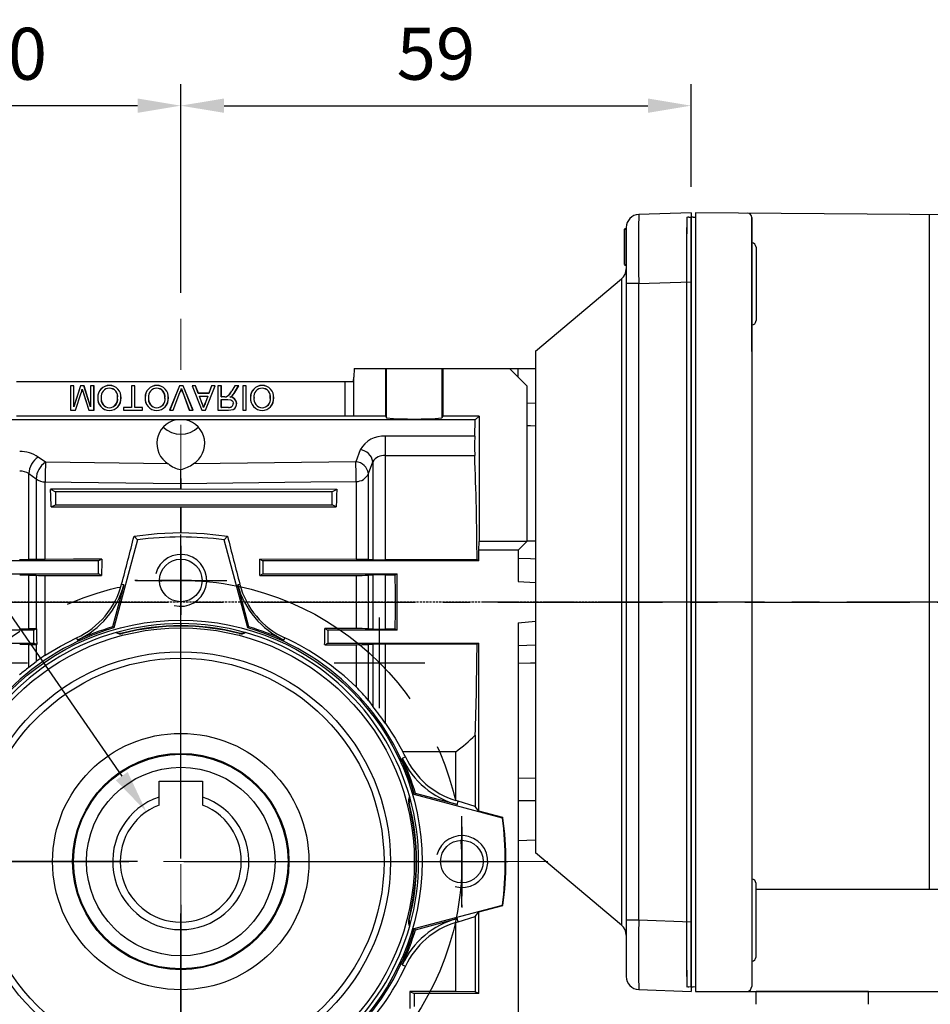
# Model space of a CAD drawing. Extents: x 2242 to 3274, y 270 to 1005.
# Drawn here: x 2541 to 2646, y 624 to 738 of the extents above; entities that cross this region are included whole.
import ezdxf

# ---------------------------------------------------------------- set-up
doc = ezdxf.new("R2010")
doc.units = 0
doc.header["$MEASUREMENT"] = 0
for name, pattern in [('CENTER', [50.8, 31.75, -6.35, 6.35, -6.35]), ('CENTER2', [28.575, 19.05, -3.175, 3.175, -3.175]), ('HIDDEN', [0.375, 0.25, -0.125])]:
    doc.linetypes.add(name, pattern=pattern)
for name, color, linetype in [('AM_6', 2, 'Continuous'), ('AM_7', 7, 'CENTER'), ('CENTER', 1, 'CENTER'), ('DKM2_OUTLINE', 3, 'Continuous'), ('DKM3_CENTER', 1, 'CENTER2'), ('THIN', 3, 'Continuous'), ('외형선', 3, 'Continuous')]:
    doc.layers.add(name, color=color, linetype=linetype)
doc.styles.add('MX_NOTE_STANDARD', font='txt.shx', dxfattribs={"height": 3.15, "bigfont": 'extfont.shx'})
doc.dimstyles.new('MXDIMSTYLE', dxfattribs={"dimtxt": 3.15, "dimasz": 2.5, "dimexe": 1.5, "dimexo": 1, "dimgap": 1, "dimtad": 1, "dimdec": 4, "dimdsep": 46, "dimtxsty": 'MX_NOTE_STANDARD', "dimcen": 2.5, "dimadec": 0, "dimazin": 0, "dimtfac": 1, "dimtdec": 4, "dimtmove": 2, "dimatfit": 3, "dimfxl": 0, "dimtolj": 1, "dimarcsym": 0})

# ---------------------------------------------------------------- blocks, each defined once
blk = doc.blocks.new('*D465')
at = {"color": 3, "linetype": 'Continuous', "lineweight": -2}
for p, q in [((2519.21, 699.36), (2519.21, 730.23)), ((2559.21, 706.11), (2559.21, 730.23)), ((2554.21, 727.73), (2524.21, 727.73))]:
    blk.add_line(p, q, dxfattribs=at)
at = {"color": 3}
for points in [[(2524.21, 728.56), (2524.21, 726.9), (2519.21, 727.73)], [(2554.21, 726.9), (2554.21, 728.56), (2559.21, 727.73)]]:
    blk.add_solid(points, dxfattribs=at)
at = {"layer": 'DEFPOINTS', "color": 0}
for p in [(2519.21, 727.73), (2559.21, 703.11), (2519.21, 696.36)]:
    blk.add_point(p, dxfattribs=at)
at = {"color": 3, "linetype": 'Continuous', "insert": (2539.21, 733.73), "char_height": 6, "attachment_point": 5}
blk.add_mtext('\\A1;40', dxfattribs=at)
blk = doc.blocks.new('*D492')
at = {"color": 3, "linetype": 'Continuous', "lineweight": -2}
for p, q in [((2559.21, 706.11), (2559.21, 730.23)), ((2618.21, 718.36), (2618.21, 730.23)), ((2564.21, 727.73), (2613.21, 727.73))]:
    blk.add_line(p, q, dxfattribs=at)
at = {"color": 3}
for points in [[(2564.21, 728.56), (2564.21, 726.9), (2559.21, 727.73)], [(2613.21, 726.9), (2613.21, 728.56), (2618.21, 727.73)]]:
    blk.add_solid(points, dxfattribs=at)
at = {"layer": 'DEFPOINTS', "color": 0}
for p in [(2618.21, 727.73), (2618.21, 715.36), (2559.21, 703.11)]:
    blk.add_point(p, dxfattribs=at)
at = {"color": 3, "linetype": 'Continuous', "insert": (2588.71, 733.73), "char_height": 6, "attachment_point": 5}
blk.add_mtext('\\A1;59', dxfattribs=at)
blk = doc.blocks.new('*D514')
at = {"layer": 'AM_6', "color": 3, "linetype": 'Continuous', "lineweight": -2}
for p, q in [((2493.13, 711.33), (2510.17, 711.33)), ((2510.17, 711.33), (2552.39, 650.23))]:
    blk.add_line(p, q, dxfattribs=at)
at = {"layer": 'AM_6', "color": 3}
blk.add_solid([(2551.7, 649.76), (2553.07, 650.71), (2555.23, 646.12)], dxfattribs=at)
at = {"layer": 'DEFPOINTS', "color": 0}
for p in [(2555.23, 646.12), (2563.19, 634.6)]:
    blk.add_point(p, dxfattribs=at)
at = {"layer": 'AM_6', "color": 3, "linetype": 'Continuous', "lineweight": -3, "insert": (2500.15, 717.33), "char_height": 6, "attachment_point": 5}
blk.add_mtext('\\A1;%%c14', dxfattribs=at)
blk = doc.blocks.new('A$C758D7737')
blk.add_circle((0, 0), 2.46)
at = {"layer": 'CENTER'}
for p, q in [((0, 4), (0, -4)), ((-4, 0), (4, 0))]:
    blk.add_line(p, q, dxfattribs=at)
at = {"layer": 'THIN'}
blk.add_arc((0, 0), 3, 255, 165, dxfattribs=at)
blk = doc.blocks.new('DKM 60W SPEED+BK')
at = {"layer": 'DKM2_OUTLINE'}
for p, q in [((29.75, 89.48), (-30.25, 90)), ((-30.25, 90), (-30.25, 89.5)), ((-30.75, 89.45), (-30.75, 88.3)), ((-30.52, 89.49), (-30.25, 89.5)), ((-30.25, 89.5), (-30.25, 0)), ((-23.75, 89.45), (-23.75, 8)), ((-23.75, 82), (-23.75, 89.45)), ((-3.25, 89.76), (-3.25, 11.82)), ((-30.75, 1.7), (-30.75, 88.3)), ((-23.25, 86.02), (-23.25, 77.52)), ((-23.75, 73.96), (-23.75, 82)), ((-23.25, 3.98), (-23.25, 12.48)), ((-23.25, 11.82), (30.25, 11.82)), ((-23.75, 8), (-23.75, 0.55)), ((-30.75, 1.7), (-30.75, 0.55)), ((-30.25, 0.5), (-30.52, 0.51)), ((-30.25, 0), (30.25, 0)), ((-23.25, -1.5), (-23.25, 0)), ((-10.25, 0), (-23.25, 0)), ((-10.25, -1.5), (-10.25, 0))]:
    blk.add_line(p, q, dxfattribs=at)
for centre, radius, start, end in [((-24.25, 89.45), 0.5, 0, 89.5), ((-30.5, 88.74), 0.75, 91.5, 109.4712), ((-23.75, 86.02), 0.5, 0, 90), ((-23.75, 77.52), 0.5, 270, 0), ((-23.75, 12.48), 0.5, 0, 90), ((-23.75, 3.98), 0.5, 270, 0), ((-30.5, 1.26), 0.75, 250.5288, 268.5), ((-24.35, 0.59), 0.604, 280.2137, 355.9847)]:
    blk.add_arc(centre, radius, start, end, dxfattribs=at)
at = {"layer": 'DKM3_CENTER'}
blk.add_line((177.75, 45), (-54.75, 45), dxfattribs=at)
blk = doc.blocks.new('3_30_85_0_in_NMRV0301311411100150NO_1')
at = {"layer": 'AM_7'}
for p, q in [((0, -37.75), (0, 37.75)), ((-5.25, 32.5), (5.25, 32.5)), ((22.98, 17.73), (22.98, 28.23)), ((-28.23, 22.98), (-17.73, 22.98)), ((17.73, 22.98), (28.23, 22.98)), ((32.5, -5.25), (32.5, 5.25)), ((-37.75, 0), (37.75, 0))]:
    blk.add_line(p, q, dxfattribs=at)
at = {"layer": 'AM_6'}
for tag, p, flags in [('NB', (42.99, 37.97), 8), ('NN', (42.99, 37.47), 8), ('NT', (42.99, 36.97), 8), ('NBSYN', (42.99, 36.47), 8), ('LINA', (42.99, 35.97), 8), ('CATALOG', (42.99, 35.47), 8), ('SIZE', (42.99, 34.97), 8), ('G', (42.99, 33.97), 8), ('K1', (42.99, 34.47), 8), ('KG', (42.99, 33.47), 8), ('KH', (42.99, 32.97), 8), ('R', (42.99, 32.47), 8), ('RV', (42.99, 31.97), 8), ('RV1', (42.99, 31.47), 8), ('D', (42.99, 30.97), 8), ('H', (42.99, 30.47), 8), ('NV', (42.99, 29.97), 8), ('NR', (42.99, 29.47), 8), ('V', (42.99, 28.47), 8), ('GV', (42.99, 28.97), 8), ('PSOL_0', (42.99, 27.47), 9), ('PSOL_1', (42.99, 26.97), 9)]:
    blk.add_attdef(tag, p, '', height=0.5, dxfattribs=dict(at, flags=flags))

msp = doc.modelspace()

# ---------------------------------------------------------------- linework, layer by layer
at = {"color": 7, "linetype": 'Continuous'}
for p, q in [((2618.21, 715.36), (2612.16, 715.15)), ((2618.21, 715.36), (2618.21, 707.37)), ((2610.71, 713.65), (2610.71, 707.16)), ((2610.51, 713.52), (2610.71, 713.52)), ((2610.51, 713.47), (2610.71, 713.47)), ((2610.51, 709.36), (2610.51, 713.47)), ((2610.51, 713.47), (2610.51, 710.59)), ((2610.51, 710.64), (2610.51, 713.47)), ((2610.51, 713.47), (2610.51, 709.36)), ((2610.51, 709.36), (2610.51, 712.84)), ((2610.51, 712.84), (2610.51, 709.36)), ((2610.51, 709.36), (2610.51, 712.84)), ((2610.51, 712.84), (2610.51, 709.36)), ((2610.51, 709.98), (2610.51, 710.64)), ((2610.51, 710.59), (2610.51, 709.98)), ((2610.51, 709.36), (2610.71, 709.36)), ((2610.51, 709.31), (2610.71, 709.31)), ((2600.21, 699.36), (2610.17, 707.72)), ((2610.17, 707.72), (2610.17, 670.36)), ((2612.16, 707.16), (2610.71, 707.16)), ((2610.71, 707.16), (2610.71, 633.57)), ((2612.16, 707.16), (2618.21, 707.37)), ((2612.16, 633.57), (2612.16, 707.16)), ((2618.21, 707.37), (2618.21, 633.36)), ((2600.21, 699.36), (2600.21, 641.36)), ((2579.24, 697.36), (2579.21, 696.36)), ((2579.24, 697.36), (2582.9, 697.36)), ((2582.9, 691.86), (2582.9, 697.36)), ((2582.9, 697.36), (2583.01, 697.36)), ((2583.01, 691.65), (2583.01, 697.36)), ((2583.01, 697.36), (2589.41, 697.36)), ((2589.41, 697.36), (2589.52, 697.36)), ((2589.41, 691.65), (2589.41, 697.36)), ((2589.52, 697.36), (2589.52, 691.86)), ((2589.52, 697.36), (2597.21, 697.36)), ((2597.21, 697.36), (2599.21, 695.36)), ((2597.21, 697.36), (2598.21, 697.36)), ((2598.21, 696.36), (2598.21, 697.36)), ((2598.21, 697.36), (2600.21, 697.36)), ((2540.21, 695.86), (2578.21, 695.86)), ((2546.47, 695.35), (2546.46, 695.36)), ((2546.46, 695.36), (2546.46, 692.53)), ((2546.86, 695.36), (2546.46, 695.36)), ((2546.47, 695.35), (2546.47, 692.54)), ((2546.85, 695.35), (2546.47, 695.35)), ((2546.85, 695.35), (2546.86, 695.36)), ((2547.62, 695.35), (2546.85, 692.91)), ((2546.85, 692.91), (2546.85, 695.35)), ((2546.86, 692.97), (2546.86, 695.36)), ((2547.61, 695.36), (2546.86, 692.97)), ((2547.62, 695.35), (2547.61, 695.36)), ((2548.03, 695.36), (2547.61, 695.36)), ((2548.02, 695.35), (2547.62, 695.35)), ((2548.02, 695.35), (2548.03, 695.36)), ((2548.79, 692.91), (2548.02, 695.35)), ((2548.78, 692.97), (2548.03, 695.36)), ((2548.79, 695.35), (2548.78, 695.36)), ((2548.78, 695.36), (2548.78, 692.97)), ((2549.18, 695.36), (2548.78, 695.36)), ((2549.17, 695.35), (2548.79, 695.35)), ((2548.79, 695.35), (2548.79, 692.91)), ((2549.17, 695.35), (2549.18, 695.36)), ((2549.17, 692.54), (2549.17, 695.35)), ((2549.18, 692.53), (2549.18, 695.36)), ((2553.51, 695.35), (2553.5, 695.36)), ((2553.9, 695.36), (2553.5, 695.36)), ((2553.5, 695.36), (2553.5, 692.86)), ((2553.89, 695.35), (2553.51, 695.35)), ((2553.51, 695.35), (2553.51, 692.85)), ((2553.89, 695.35), (2553.9, 695.36)), ((2553.89, 692.85), (2553.89, 695.35)), ((2553.9, 692.86), (2553.9, 695.36)), ((2556.43, 695.39), (2556.43, 695.4)), ((2559.06, 695.36), (2557.92, 692.53)), ((2559.07, 695.35), (2557.94, 692.54)), ((2559.07, 695.35), (2559.06, 695.36)), ((2559.5, 695.36), (2559.06, 695.36)), ((2559.49, 695.35), (2559.07, 695.35)), ((2559.49, 695.35), (2559.5, 695.36)), ((2560.62, 692.54), (2559.49, 695.35)), ((2560.64, 692.53), (2559.5, 695.36)), ((2560.52, 695.35), (2560.51, 695.36)), ((2560.93, 695.36), (2560.51, 695.36)), ((2560.51, 695.36), (2561.63, 692.53)), ((2560.92, 695.35), (2560.52, 695.35)), ((2560.52, 695.35), (2561.63, 692.54)), ((2560.92, 695.35), (2560.93, 695.36)), ((2561.24, 694.48), (2560.92, 695.35)), ((2561.25, 694.49), (2560.93, 695.36)), ((2562.07, 692.54), (2563.19, 695.35)), ((2562.08, 692.53), (2563.2, 695.36)), ((2562.78, 695.36), (2562.46, 694.49)), ((2562.78, 695.35), (2562.46, 694.48)), ((2562.78, 695.35), (2562.78, 695.36)), ((2563.2, 695.36), (2562.78, 695.36)), ((2563.19, 695.35), (2562.78, 695.35)), ((2563.19, 695.35), (2563.2, 695.36)), ((2563.51, 695.35), (2563.5, 695.36)), ((2563.5, 695.36), (2563.5, 692.53)), ((2563.9, 695.36), (2563.5, 695.36)), ((2563.51, 695.35), (2563.51, 692.54)), ((2563.89, 695.35), (2563.51, 695.35)), ((2563.89, 695.35), (2563.9, 695.36)), ((2563.89, 694.08), (2563.89, 695.35)), ((2563.9, 694.09), (2563.9, 695.36)), ((2565.45, 695.36), (2565.1, 694.77)), ((2565.46, 695.35), (2565.11, 694.76)), ((2565.44, 694.59), (2565.89, 695.35)), ((2565.46, 695.35), (2565.45, 695.36)), ((2565.45, 694.58), (2565.91, 695.36)), ((2565.91, 695.36), (2565.45, 695.36)), ((2565.89, 695.35), (2565.46, 695.35)), ((2565.89, 695.35), (2565.91, 695.36)), ((2566.38, 695.35), (2566.37, 695.36)), ((2566.77, 695.36), (2566.37, 695.36)), ((2566.37, 695.36), (2566.37, 692.53)), ((2566.76, 695.35), (2566.38, 695.35)), ((2566.38, 695.35), (2566.38, 692.54)), ((2566.76, 695.35), (2566.77, 695.36)), ((2566.76, 692.54), (2566.76, 695.35)), ((2566.77, 692.53), (2566.77, 695.36)), ((2578.21, 691.83), (2578.21, 695.86)), ((2578.21, 695.86), (2579.19, 695.86)), ((2579.19, 695.86), (2579.21, 696.36)), ((2579.21, 691.86), (2579.21, 696.36)), ((2599.21, 695.36), (2599.21, 677.36)), ((2547.06, 692.54), (2547.69, 694.52)), ((2547.06, 692.53), (2547.7, 694.52)), ((2547.96, 694.48), (2548.59, 692.53)), ((2547.97, 694.49), (2548.59, 692.54)), ((2550.96, 695.08), (2550.96, 695.07)), ((2558.35, 692.54), (2559.12, 694.56)), ((2558.35, 692.53), (2559.12, 694.56)), ((2559.12, 694.56), (2559.12, 694.56)), ((2559.28, 695.05), (2559.28, 695.02)), ((2559.43, 694.56), (2560.2, 692.53)), ((2559.44, 694.56), (2560.21, 692.54)), ((2561.24, 694.48), (2561.25, 694.49)), ((2562.46, 694.48), (2561.24, 694.48)), ((2562.46, 694.49), (2561.25, 694.49)), ((2562.46, 694.48), (2562.46, 694.49)), ((2565.44, 694.59), (2565.45, 694.58)), ((2568.61, 695.08), (2568.61, 695.07)), ((2561.36, 694.17), (2561.37, 694.17)), ((2561.65, 693.38), (2561.36, 694.17)), ((2561.36, 694.17), (2562.35, 694.17)), ((2561.66, 693.38), (2561.37, 694.17)), ((2561.37, 694.17), (2562.34, 694.17)), ((2562.34, 694.17), (2562.06, 693.42)), ((2562.07, 693.42), (2562.06, 693.42)), ((2562.35, 694.17), (2562.07, 693.42)), ((2562.35, 694.17), (2562.34, 694.17)), ((2563.89, 694.08), (2563.9, 694.09)), ((2564.31, 694.08), (2563.89, 694.08)), ((2563.89, 692.85), (2563.89, 693.78)), ((2563.89, 693.78), (2564.66, 693.78)), ((2563.89, 693.78), (2563.9, 693.77)), ((2564.31, 694.09), (2563.9, 694.09)), ((2563.9, 693.77), (2564.66, 693.77)), ((2563.9, 692.86), (2563.9, 693.77)), ((2564.31, 694.08), (2564.31, 694.09)), ((2565.67, 693.3), (2565.68, 693.3)), ((2600.21, 693.31), (2599.21, 693.33)), ((2546.47, 692.54), (2546.46, 692.53)), ((2546.46, 692.53), (2547.06, 692.53)), ((2546.47, 692.54), (2547.06, 692.54)), ((2546.85, 692.91), (2546.86, 692.97)), ((2547.06, 692.54), (2547.06, 692.53)), ((2548.59, 692.54), (2549.17, 692.54)), ((2548.59, 692.54), (2548.59, 692.53)), ((2548.59, 692.53), (2549.18, 692.53)), ((2548.79, 692.91), (2548.78, 692.97)), ((2549.17, 692.54), (2549.18, 692.53)), ((2552.6, 692.85), (2552.59, 692.86)), ((2553.5, 692.86), (2552.59, 692.86)), ((2552.59, 692.86), (2552.59, 692.53)), ((2552.6, 692.54), (2552.59, 692.53)), ((2552.59, 692.53), (2554.8, 692.53)), ((2553.51, 692.85), (2552.6, 692.85)), ((2552.6, 692.85), (2552.6, 692.54)), ((2552.6, 692.54), (2554.79, 692.54)), ((2553.51, 692.85), (2553.5, 692.86)), ((2553.89, 692.85), (2553.9, 692.86)), ((2554.79, 692.85), (2553.89, 692.85)), ((2554.8, 692.86), (2553.9, 692.86)), ((2554.79, 692.85), (2554.8, 692.86)), ((2554.79, 692.54), (2554.79, 692.85)), ((2554.79, 692.54), (2554.8, 692.53)), ((2554.8, 692.53), (2554.8, 692.86)), ((2557.94, 692.54), (2557.92, 692.53)), ((2557.92, 692.53), (2558.35, 692.53)), ((2557.94, 692.54), (2558.35, 692.54)), ((2558.35, 692.54), (2558.35, 692.53)), ((2560.21, 692.54), (2560.2, 692.53)), ((2560.2, 692.53), (2560.64, 692.53)), ((2560.21, 692.54), (2560.62, 692.54)), ((2560.62, 692.54), (2560.64, 692.53)), ((2561.63, 692.54), (2561.63, 692.53)), ((2561.63, 692.54), (2562.07, 692.54)), ((2561.63, 692.53), (2562.08, 692.53)), ((2562.07, 692.54), (2562.08, 692.53)), ((2563.51, 692.54), (2563.5, 692.53)), ((2563.5, 692.53), (2564.73, 692.53)), ((2563.51, 692.54), (2564.73, 692.54)), ((2563.89, 692.85), (2563.9, 692.86)), ((2564.74, 692.85), (2563.89, 692.85)), ((2564.74, 692.86), (2563.9, 692.86)), ((2566.38, 692.54), (2566.37, 692.53)), ((2566.37, 692.53), (2566.77, 692.53)), ((2566.38, 692.54), (2566.76, 692.54)), ((2566.76, 692.54), (2566.77, 692.53)), ((2568.62, 692.82), (2568.62, 692.82)), ((2558.65, 691.41), (2525.16, 691.41)), ((2578.21, 691.83), (2540.21, 691.83)), ((2593.26, 691.41), (2559.77, 691.41)), ((2579.21, 691.86), (2578.21, 691.83)), ((2582.9, 691.86), (2579.21, 691.86)), ((2582.9, 691.86), (2583.01, 691.65)), ((2589.41, 691.65), (2589.52, 691.86)), ((2593.71, 691.86), (2589.52, 691.86)), ((2593.19, 689.53), (2593.26, 691.41)), ((2593.26, 691.41), (2593.71, 691.86)), ((2593.71, 691.86), (2593.71, 677.36)), ((2593.19, 689.53), (2582.86, 689.53)), ((2582.86, 687.29), (2582.86, 689.53)), ((2579.96, 687.94), (2579.45, 686.57)), ((2543.56, 686.51), (2542.71, 687.12)), ((2557.77, 686.33), (2543.56, 686.51)), ((2579.45, 686.57), (2560.65, 686.33)), ((2580.9, 685.2), (2581.41, 686.57)), ((2581.41, 686.57), (2581.41, 675.24)), ((2582.86, 675.22), (2582.86, 687.29)), ((2582.86, 687.29), (2593.2, 687.29)), ((2541.65, 675.27), (2541.65, 685.21)), ((2541.65, 685.21), (2542.5, 684.6)), ((2559.2, 685.69), (2559.22, 685.69)), ((2580.9, 675.27), (2580.9, 685.2)), ((2542.5, 684.6), (2542.5, 675.29)), ((2543.53, 675.29), (2543.53, 684.25)), ((2559.18, 684.05), (2559.18, 683.39)), ((2559.24, 683.39), (2559.24, 684.05)), ((2579.47, 684.3), (2579.47, 675.29)), ((2544.16, 683.39), (2544.71, 683.11)), ((2544.71, 683.11), (2544.71, 681.61)), ((2576.71, 683.11), (2544.71, 683.11)), ((2559.24, 683.39), (2559.18, 683.39)), ((2577.25, 683.38), (2559.24, 683.39)), ((2577.25, 683.38), (2576.71, 683.11)), ((2576.71, 681.61), (2576.71, 683.11)), ((2544.23, 681.37), (2544.71, 681.61)), ((2544.71, 681.61), (2576.71, 681.61)), ((2559.18, 681.37), (2559.24, 681.37)), ((2559.18, 681.37), (2559.18, 678.38)), ((2559.24, 681.37), (2577.19, 681.37)), ((2559.24, 678.38), (2559.24, 681.37)), ((2577.19, 681.37), (2576.71, 681.61)), ((2559.18, 678.38), (2559.24, 678.38)), ((2554.19, 677.55), (2551.46, 667.36)), ((2553.81, 677.98), (2554.19, 677.55)), ((2559.21, 677.86), (2559.21, 678.17)), ((2559.21, 677.86), (2559.21, 678.17)), ((2564.61, 677.98), (2564.23, 677.55)), ((2566.96, 667.36), (2564.23, 677.55)), ((2593.68, 676.36), (2593.71, 677.36)), ((2599.21, 677.36), (2593.71, 677.36)), ((2599.21, 677.36), (2598.21, 676.36)), ((2593.68, 675.11), (2593.68, 676.36)), ((2598.21, 676.36), (2593.68, 676.36)), ((2598.21, 676.36), (2598.21, 672.75)), ((2549.71, 675.11), (2524.74, 675.11)), ((2542.5, 675.29), (2541.65, 675.27)), ((2550.08, 675.3), (2549.71, 675.11)), ((2549.71, 673.61), (2549.71, 675.11)), ((2559.21, 672.86), (2559.21, 675.36)), ((2559.21, 645.36), (2559.21, 675.36)), ((2559.21, 672.86), (2559.21, 675.36)), ((2568.34, 675.3), (2568.71, 675.11)), ((2579.47, 675.29), (2568.34, 675.3)), ((2593.68, 675.11), (2568.71, 675.11)), ((2568.71, 675.11), (2568.71, 673.61)), ((2581.41, 675.24), (2580.9, 675.27)), ((2593.46, 675.22), (2582.86, 675.22)), ((2593.68, 675.11), (2593.46, 675.22)), ((2524.74, 673.61), (2549.71, 673.61)), ((2541.65, 673.46), (2542.5, 673.45)), ((2541.65, 667.26), (2541.65, 673.46)), ((2542.5, 673.45), (2542.5, 667.28)), ((2543.53, 664.21), (2543.53, 673.44)), ((2550.06, 673.44), (2549.71, 673.61)), ((2554.21, 672.86), (2553.9, 672.86)), ((2559.21, 672.86), (2556.71, 672.86)), ((2559.21, 672.86), (2561.71, 672.86)), ((2559.21, 672.86), (2559.21, 670.36)), ((2559.21, 672.86), (2559.21, 670.36)), ((2564.21, 672.86), (2564.52, 672.86)), ((2568.36, 673.44), (2568.71, 673.61)), ((2568.36, 673.44), (2579.47, 673.44)), ((2568.71, 673.61), (2584.21, 673.61)), ((2579.47, 673.44), (2579.47, 667.29)), ((2580.9, 673.46), (2581.41, 673.49)), ((2580.9, 667.27), (2580.9, 673.46)), ((2581.41, 673.49), (2581.41, 667.23)), ((2582.86, 673.51), (2584.01, 673.51)), ((2582.86, 667.21), (2582.86, 673.51)), ((2584.01, 673.51), (2584.21, 673.61)), ((2584.21, 667.11), (2584.21, 673.61)), ((2598.21, 672.75), (2600.21, 672.6)), ((2552.63, 672.34), (2551.33, 667.49)), ((2552.63, 672.34), (2552.38, 672.4)), ((2566.04, 672.4), (2565.79, 672.34)), ((2567.09, 667.49), (2565.79, 672.34)), ((2610.17, 670.36), (2610.17, 633)), ((2598.21, 667.97), (2600.21, 668.13)), ((2542.21, 667.11), (2524.74, 667.11)), ((2542.5, 667.28), (2541.65, 667.26)), ((2542.55, 667.28), (2542.21, 667.11)), ((2542.21, 665.61), (2542.21, 667.11)), ((2551.46, 667.36), (2551.33, 667.49)), ((2559.21, 667.86), (2559.21, 667.55)), ((2559.21, 667.86), (2559.21, 667.55)), ((2567.09, 667.49), (2566.96, 667.36)), ((2579.47, 667.29), (2575.86, 667.29)), ((2575.86, 667.29), (2576.21, 667.11)), ((2584.21, 667.11), (2576.21, 667.11)), ((2576.21, 667.11), (2576.21, 665.61)), ((2581.41, 667.23), (2580.9, 667.27)), ((2584.01, 667.21), (2582.86, 667.21)), ((2584.21, 667.11), (2584.01, 667.21)), ((2598.21, 667.97), (2598.21, 621.36)), ((2547.17, 666.21), (2547.29, 665.97)), ((2551.79, 666.84), (2551.73, 666.82)), ((2552.44, 666.77), (2552.46, 666.72)), ((2565.98, 666.77), (2565.96, 666.72)), ((2566.69, 666.82), (2566.63, 666.84)), ((2571.13, 665.97), (2571.25, 666.21)), ((2524.74, 665.61), (2542.21, 665.61)), ((2541.65, 665.45), (2542.5, 665.44)), ((2541.65, 662.82), (2541.65, 665.45)), ((2542.56, 665.44), (2542.21, 665.61)), ((2542.56, 665.44), (2542.5, 665.44)), ((2542.5, 665.44), (2542.5, 663.48)), ((2575.85, 665.43), (2576.21, 665.61)), ((2576.21, 665.61), (2593.68, 665.61)), ((2579.47, 665.43), (2579.47, 660.54)), ((2580.9, 665.45), (2581.41, 665.49)), ((2580.9, 658.99), (2580.9, 665.45)), ((2581.41, 665.49), (2581.41, 658.27)), ((2582.86, 665.51), (2593.46, 665.51)), ((2582.86, 656.32), (2582.86, 665.51)), ((2593.46, 665.51), (2593.68, 665.61)), ((2593.68, 646.18), (2593.68, 665.61)), ((2600.21, 665.36), (2598.21, 665.29)), ((2541.65, 662.82), (2542.5, 663.48)), ((2580.9, 658.99), (2581.41, 658.27)), ((2593.26, 654.97), (2593.26, 646.73)), ((2585.19, 652.46), (2584.81, 652.29)), ((2591, 653.05), (2584.9, 653.05)), ((2591, 647.42), (2591, 653.05)), ((2600.21, 650.01), (2598.21, 649.96)), ((2556.71, 647.82), (2556.71, 649.66)), ((2556.71, 649.66), (2561.71, 649.66)), ((2561.71, 649.66), (2561.71, 647.82)), ((2556.71, 646.9), (2556.71, 647.82)), ((2561.71, 647.82), (2561.71, 646.9)), ((2585.69, 647.78), (2585.67, 647.85)), ((2586.21, 648.11), (2586.33, 648.24)), ((2596.4, 645.38), (2586.21, 648.11)), ((2591.18, 646.94), (2586.33, 648.24)), ((2585.62, 647.13), (2585.57, 647.12)), ((2591.29, 647.33), (2591, 647.42)), ((2591.18, 646.94), (2591.29, 647.33)), ((2593.26, 646.73), (2591.29, 647.33)), ((2593.68, 646.18), (2593.26, 646.73)), ((2598.21, 647.4), (2600.21, 647.43)), ((2596.46, 645.44), (2593.68, 646.18)), ((2596.46, 645.44), (2596.4, 645.38)), ((2600.21, 642.84), (2598.21, 642.77)), ((2610.17, 633), (2600.21, 641.36)), ((2554.21, 640.36), (2524.21, 640.36)), ((2564.21, 640.36), (2594.21, 640.36)), ((2586.71, 640.36), (2586.4, 640.36)), ((2586.71, 640.36), (2586.4, 640.36)), ((2591.71, 640.36), (2589.21, 640.36)), ((2591.71, 640.36), (2589.21, 640.36)), ((2591.71, 640.36), (2594.21, 640.36)), ((2591.71, 640.36), (2594.21, 640.36)), ((2596.71, 640.36), (2597.02, 640.36)), ((2596.71, 640.36), (2597.02, 640.36)), ((2559.21, 635.36), (2559.21, 605.36)), ((2586.21, 632.61), (2596.4, 635.34)), ((2591.71, 635.36), (2591.71, 635.05)), ((2593.68, 634.54), (2596.46, 635.29)), ((2596.46, 635.29), (2596.4, 635.34)), ((2591.29, 633.4), (2593.26, 634)), ((2593.26, 634), (2593.68, 634.54)), ((2593.26, 634), (2593.26, 625.32)), ((2593.68, 625.11), (2593.68, 634.54)), ((2585.62, 633.59), (2585.57, 633.61)), ((2585.67, 632.88), (2585.69, 632.94)), ((2586.33, 632.48), (2591.18, 633.78)), ((2591, 633.3), (2591.29, 633.4)), ((2591, 625.36), (2591, 633.3)), ((2591.29, 633.4), (2591.18, 633.78)), ((2612.16, 633.57), (2610.71, 633.57)), ((2610.71, 633.57), (2610.71, 627.07)), ((2618.21, 633.36), (2612.16, 633.57)), ((2618.21, 633.36), (2618.21, 625.36)), ((2586.33, 632.48), (2586.21, 632.61)), ((2584.81, 628.44), (2585.19, 628.26)), ((2585.71, 625.36), (2586.21, 625.11)), ((2585.71, 625.36), (2585.71, 623.36)), ((2591, 625.36), (2585.71, 625.36)), ((2593.68, 625.11), (2586.21, 625.11)), ((2586.21, 625.11), (2586.21, 623.61)), ((2593.26, 625.32), (2591, 625.36)), ((2593.68, 625.11), (2593.26, 625.32)), ((2612.16, 625.57), (2618.21, 625.36))]:
    msp.add_line(p, q, dxfattribs=at)
at = {"color": 7, "linetype": 'HIDDEN'}
msp.add_line((2619.71, 670.36), (2514.9, 670.36), dxfattribs=at)
at = {"color": 7, "linetype": 'Continuous'}
for points in [[(2550.96, 695.39), (2550.96, 695.39), (2550.96, 695.4), (2550.96, 695.4)], [(2559.44, 694.56), (2559.44, 694.56), (2559.43, 694.56)], [(2565.11, 694.76), (2565.11, 694.76), (2565.1, 694.76), (2565.1, 694.77)], [(2561.65, 693.38), (2561.66, 693.38), (2561.66, 693.38)], [(2564.51, 694.1), (2564.51, 694.1), (2564.51, 694.11)], [(2564.66, 693.78), (2565.01, 693.73), (2565.13, 693.66), (2565.22, 693.55), (2565.28, 693.39), (2565.29, 693.31)], [(2564.66, 693.78), (2564.66, 693.77), (2564.66, 693.77), (2564.66, 693.77)], [(2564.66, 693.77), (2565.01, 693.72), (2565.13, 693.65), (2565.22, 693.54), (2565.27, 693.39), (2565.28, 693.31)], [(2565.29, 693.31), (2565.28, 693.31), (2565.28, 693.31), (2565.28, 693.31)], [(2550.96, 692.82), (2550.96, 692.82), (2550.96, 692.82), (2550.96, 692.82)], [(2556.44, 692.82), (2556.44, 692.82), (2556.44, 692.82), (2556.44, 692.82)], [(2556.44, 692.51), (2556.44, 692.5), (2556.44, 692.5), (2556.44, 692.5)], [(2564.73, 692.54), (2564.73, 692.54), (2564.73, 692.53)], [(2564.74, 692.85), (2564.74, 692.86), (2564.74, 692.86), (2564.74, 692.86)], [(2568.62, 692.51), (2568.62, 692.5), (2568.62, 692.5), (2568.62, 692.5)], [(2599.21, 690.77), (2599.66, 690.76), (2600.21, 690.74)], [(2543.53, 684.25), (2546.53, 684.21), (2559.18, 684.05)], [(2559.24, 684.05), (2562.24, 684.09), (2574.23, 684.24), (2579.47, 684.3)], [(2559.18, 683.39), (2551.67, 683.39), (2544.16, 683.39)], [(2544.23, 681.37), (2551.71, 681.37), (2559.18, 681.37)], [(2553.81, 677.98), (2556.48, 678.27), (2559.18, 678.38)], [(2559.24, 678.38), (2561.92, 678.28), (2564.61, 677.98)], [(2598.21, 675.44), (2599.66, 675.39), (2600.21, 675.37)], [(2543.53, 673.44), (2546.8, 673.44), (2550.06, 673.44)], [(2543.53, 664.21), (2545.3, 665.27), (2547.17, 666.21)], [(2582.86, 656.32), (2583.98, 654.63), (2584.9, 653.05)]]:
    msp.add_lwpolyline(points, dxfattribs=at)
at = {"color": 7, "linetype": 'Continuous', "extrusion": (0, 0, -1)}
for points in [[(-2568.61, 695.39), (-2568.61, 695.39), (-2568.61, 695.4), (-2568.61, 695.4)], [(-2547.69, 694.52), (-2547.69, 694.52), (-2547.7, 694.52)], [(-2547.82, 694.97), (-2547.82, 694.95), (-2547.82, 694.93)], [(-2547.97, 694.49), (-2547.97, 694.49), (-2547.96, 694.48)], [(-2556.43, 695.08), (-2556.43, 695.08), (-2556.43, 695.08), (-2556.43, 695.07)], [(-2564.73, 692.54), (-2565.28, 692.62), (-2565.46, 692.74), (-2565.58, 692.92), (-2565.66, 693.14), (-2565.67, 693.3)], [(-2564.73, 692.53), (-2565.28, 692.61), (-2565.46, 692.73), (-2565.59, 692.91), (-2565.66, 693.14), (-2565.68, 693.3)], [(-2564.9, 694.05), (-2564.91, 694.06), (-2564.93, 694.06)], [(-2565.14, 694.2), (-2565.14, 694.2), (-2565.15, 694.2)], [(-2550.96, 692.51), (-2550.96, 692.5), (-2550.96, 692.5), (-2550.96, 692.5)], [(-2561.85, 692.83), (-2561.85, 692.85), (-2561.85, 692.86)], [(-2600.21, 677.38), (-2599.66, 677.4), (-2599.21, 677.41)], [(-2550.08, 675.3), (-2546.8, 675.3), (-2543.53, 675.29)], [(-2584.01, 667.21), (-2584.02, 669.31), (-2584.02, 671.42), (-2584.01, 673.51)], [(-2542.55, 667.28), (-2542.54, 667.28), (-2542.5, 667.28)], [(-2575.85, 665.43), (-2577.66, 665.43), (-2579.47, 665.43)], [(-2598.21, 663.29), (-2599.66, 663.33), (-2600.21, 663.35)]]:
    msp.add_lwpolyline(points, dxfattribs=at)
at = {"color": 1, "linetype": 'CENTER'}
msp.add_circle((2559.21, 640.36), 32.5, dxfattribs=at)
at = {"color": 7, "linetype": 'Continuous'}
for radius in [27.9, 27, 24.25, 23.5, 14.82, 12.5, 12.4, 10.9]:
    msp.add_circle((2559.21, 640.36), radius, dxfattribs=at)
for centre, radius, start, end in [((2612.21, 713.65), 1.5, 92, 180), ((2918.09, 711.15), 305.96, 179.2514, 180.7486), ((2609.21, 708.87), 1.5, 310, 0), ((2550.97, 694.04), 1.36, 90.6613, 182.3077), ((2550.97, 694.04), 1.35, 90.6655, 182.322), ((2550.97, 694.06), 1.34, 355.4058, 90.3106), ((2550.97, 694.06), 1.33, 355.4213, 90.2693), ((2556.45, 694.04), 1.36, 90.6612, 182.3078), ((2556.45, 694.04), 1.35, 90.6655, 182.322), ((2556.44, 694.06), 1.34, 355.4057, 90.3106), ((2556.44, 694.06), 1.33, 355.4213, 90.2693), ((2568.63, 694.04), 1.36, 90.6612, 182.3078), ((2568.63, 694.04), 1.35, 90.6656, 182.322), ((2568.62, 694.06), 1.34, 355.4058, 90.3106), ((2568.62, 694.06), 1.33, 355.4213, 90.2693), ((2525.98, 701.4), 22.77, 342.4145, 343.5821), ((2519.69, 703.34), 29.37, 342.5121, 343.3595), ((2572.71, 702.37), 25.96, 196.5712, 197.6743), ((2571.55, 702.02), 24.76, 196.6247, 197.7127), ((2550.97, 694.11), 0.973, 90.9461, 186.9637), ((2550.97, 694.11), 0.964, 90.9563, 187.0212), ((2550.93, 694.09), 0.994, 352.0614, 88.1829), ((2550.93, 694.09), 0.986, 352.0126, 88.1482), ((2556.45, 694.11), 0.973, 90.9461, 186.9636), ((2556.45, 694.11), 0.964, 90.9563, 187.0212), ((2556.4, 694.09), 0.994, 352.0614, 88.1829), ((2556.4, 694.09), 0.986, 352.0126, 88.1482), ((2553.49, 696.73), 6.03, 338.9175, 343.7728), ((2553.55, 696.71), 5.97, 338.9102, 343.5387), ((2565.3, 696.79), 6.27, 196.1479, 200.8124), ((2564.98, 696.68), 5.94, 196.261, 200.9073), ((2563.96, 695.19), 1.21, 296.5558, 339.3991), ((2563.97, 695.19), 1.22, 296.4051, 339.3805), ((2564.03, 695.37), 1.61, 313.6242, 330.9441), ((2564.03, 695.37), 1.62, 313.616, 330.938), ((2568.63, 694.11), 0.973, 90.9462, 186.9636), ((2568.63, 694.11), 0.964, 90.9563, 187.0212), ((2568.58, 694.09), 0.994, 352.0615, 88.1829), ((2568.58, 694.09), 0.986, 352.0126, 88.1482), ((2550.95, 693.84), 1.34, 173.7225, 270.4349), ((2550.95, 693.84), 1.33, 173.6783, 270.4428), ((2549.6, 701.91), 7.92, 270.1641, 270.2272), ((2551, 693.82), 1.01, 170.3352, 267.9121), ((2551, 693.82), 0.998, 170.2858, 267.8642), ((2550.01, 697.44), 3.45, 269.9765, 270.1213), ((2550.93, 693.8), 0.989, 271.784, 8.4808), ((2550.93, 693.8), 0.98, 271.8006, 8.5486), ((2550.94, 693.86), 1.36, 270.9998, 3.744), ((2550.94, 693.86), 1.37, 270.9919, 3.7209), ((2551.89, 697.4), 3.45, 270.1231, 270.2682), ((2552.29, 686.03), 7.93, 89.9195, 89.9826), ((2556.42, 693.84), 1.34, 173.7225, 270.4349), ((2556.42, 693.84), 1.33, 173.6783, 270.4428), ((2555.07, 701.91), 7.93, 270.1641, 270.2272), ((2556.47, 693.82), 1.01, 170.3352, 267.9121), ((2555.48, 697.44), 3.45, 269.9765, 270.1213), ((2556.47, 693.82), 0.998, 170.2858, 267.8642), ((2556.41, 693.8), 0.989, 271.784, 8.4808), ((2556.41, 693.8), 0.98, 271.8006, 8.5486), ((2556.41, 693.86), 1.36, 270.9998, 3.7441), ((2556.41, 693.86), 1.37, 270.9919, 3.721), ((2557.37, 697.4), 3.45, 270.1232, 270.268), ((2557.76, 686.03), 7.93, 89.9195, 89.9826), ((2559.74, 692.37), 2.16, 12.1965, 27.7419), ((2559.79, 692.4), 2.11, 12.7227, 27.8712), ((2278.14, 798), 302.57, 339.6609, 339.7799), ((2850.61, 586.35), 307.77, 159.6417, 159.7532), ((2564.34, 695.13), 1.04, 268.3369, 279.2489), ((2564.34, 695.12), 1.04, 268.3116, 279.3282), ((2564.81, 693.32), 0.475, 261.6679, 358.009), ((2564.81, 693.32), 0.467, 261.6352, 357.8564), ((2564.46, 695.04), 1.08, 294.2519, 309.4183), ((2564.87, 693.25), 0.799, 3.0291, 87.9609), ((2564.51, 694.96), 0.999, 294.893, 309.8579), ((2564.88, 693.26), 0.797, 2.5422, 86.6842), ((2567.25, 701.91), 7.92, 270.1641, 270.2272), ((2568.61, 693.84), 1.33, 173.6783, 270.4428), ((2568.61, 693.84), 1.34, 173.7224, 270.4349), ((2568.66, 693.82), 1.01, 170.3353, 267.9121), ((2567.66, 697.44), 3.45, 269.9764, 270.1214), ((2568.66, 693.82), 0.998, 170.2858, 267.8642), ((2568.59, 693.8), 0.989, 271.784, 8.4808), ((2568.59, 693.8), 0.98, 271.8006, 8.5486), ((2568.59, 693.86), 1.36, 270.9998, 3.7441), ((2568.59, 693.86), 1.37, 270.9919, 3.7209), ((2569.55, 697.4), 3.45, 270.1231, 270.2682), ((2569.94, 686.03), 7.92, 89.9195, 89.9827), ((2559.21, 688.7), 2.77, 101.7753, 238.6866), ((2559.21, 610.42), 80.99, 89.6018, 90.3982), ((2559.21, 688.7), 2.77, 301.3127, 78.2253), ((2586.21, 728.4), 36.89, 265.0245, 274.9755), ((2559.21, 692.66), 2.9, 225.7261, 314.2739), ((2582.63, 686.52), 3.02, 85.5255, 151.8314), ((2627.2, 688.48), 34.02, 178.2333, 182.0088), ((2540.68, 684.14), 3.61, 55.6739, 91.3772), ((2579.82, 686.34), 1.61, 8.3663, 84.8673), ((2544.07, 685.11), 2.42, 124.1589, 177.7288), ((2544.91, 684.51), 2.42, 124.0923, 177.8993), ((2638.36, 684.28), 94.82, 178.6534, 180.0228), ((2559.41, 688.04), 2.36, 226.1748, 264.91), ((2558.45, 689.28), 3.68, 282.1866, 306.7286), ((2579.31, 684.97), 1.61, 8.1619, 84.9379), ((2484.61, 684.34), 94.87, 359.9778, 1.3462), ((2582.72, 685.74), 1.56, 84.9252, 147.4803), ((2228.7, 673.14), 364.77, 0.3257, 2.2218), ((2540.64, 683.54), 1.95, 58.8079, 91.4705), ((2649.93, 684.11), 90.75, 179.0064, 180.0408), ((2468.49, 684.11), 90.75, 359.9592, 0.9936), ((2579.54, 685.78), 1.48, 267.4233, 336.8058), ((2543.53, 685.94), 1.7, 232.3638, 269.9604), ((2559.21, 685.92), 1.87, 269.1974, 270.8026), ((2363.08, 676.21), 181.22, 1.6321, 2.2688), ((2760.44, 676.18), 183.33, 177.747, 178.3756), ((2114.22, 787.97), 453.14, 345.2246, 345.9527), ((2559.21, 640.36), 37.52, 82.3129, 97.6871), ((3004.2, 787.97), 453.14, 194.0473, 194.7754), ((2540.63, 739.62), 64.36, 269.9591, 270.9034), ((2543.47, 617.16), 58.13, 89.9348, 90.9545), ((3001.07, 670.58), 451.02, 179.4006, 179.637), ((2117.35, 670.58), 451.02, 0.363, 0.5994), ((2579.69, 640.42), 34.87, 88.0143, 90.3523), ((2582.61, 709.15), 33.93, 267.9841, 270.4312), ((2540.67, 612.32), 61.15, 89.0843, 90.0782), ((2543.51, 739.54), 66.1, 269.1217, 270.0184), ((2559.21, 640.36), 32.5, 90, 94.4074), ((2559.21, 640.36), 32.5, 85.5926, 90), ((2579.72, 707.3), 33.86, 269.587, 271.9948), ((2582.6, 638.88), 34.63, 89.5754, 91.9728), ((2543.2, 674.84), 9.49, 294.717, 345.1409), ((2543.13, 674.88), 9.83, 294.982, 345.0076), ((2575.29, 674.88), 9.83, 194.9898, 245.0206), ((2575.21, 674.83), 9.49, 194.8323, 245.3098), ((2559.21, 640.36), 28.09, 106.0169, 163.9831), ((2540.63, 733.77), 66.52, 269.9619, 270.8756), ((2993.61, 670.15), 451.08, 180.365, 180.5991), ((2559.21, 640.36), 28.24, 106.1974, 114.973), ((2559.21, 640.36), 27.5, 74.3454, 105.6546), ((2559.21, 640.36), 27.26, 75.6274, 104.3726), ((2559.21, 640.36), 27.21, 75.6274, 104.3726), ((2559.21, 640.36), 28.09, 16.0169, 73.9831), ((2559.21, 640.36), 28.24, 65.027, 73.8026), ((2120.94, 670.15), 454.93, 359.4058, 359.6396), ((2579.69, 631.71), 35.58, 88.0634, 90.355), ((2582.61, 701.97), 34.76, 268.0316, 270.4202), ((2559.21, 640.36), 27.5, 105.7912, 164.2088), ((2552.22, 667.65), 0.958, 239.0445, 284.3664), ((2552.21, 667.68), 0.937, 243.3366, 284.3726), ((2566.2, 667.65), 0.958, 255.6337, 300.9553), ((2566.21, 667.68), 0.937, 255.6274, 296.6634), ((2559.21, 640.36), 27.5, 15.7912, 74.2088), ((2558.8, 639.35), 29.61, 45.7166, 65.1388), ((2540.66, 604.43), 61.03, 89.0709, 90.0666), ((2579.71, 698.83), 33.4, 269.5962, 272.0372), ((2582.6, 632.13), 33.37, 89.5484, 92.0362), ((2198.55, 668), 394.92, 358.1081, 359.6378), ((2553.37, 648.99), 18.12, 122.8902, 126.8785), ((2594.09, 598.15), 83.26, 129.0418, 129.9879), ((2570.02, 650.44), 13.84, 38.1871, 46.9062), ((2559.74, 640.69), 27.91, 34.0677, 39.062), ((2578.25, 670.36), 21.5, 306.3718, 314.2632), ((2559.21, 640.36), 28.24, 16.1974, 24.973), ((2593.73, 656.44), 9.83, 204.982, 255.0076), ((2559.21, 640.36), 28.65, 24.973, 26.2831), ((2593.73, 656.44), 9.42, 204.9787, 253.1849), ((2559.21, 640.36), 7.87, 108.5313, 71.4687), ((2586.49, 647.35), 0.958, 149.0445, 194.3664), ((2586.53, 647.36), 0.937, 153.3366, 194.3726), ((2559.21, 640.36), 27.5, 344.3454, 15.6546), ((2559.21, 640.36), 7, 110.9248, 69.0752), ((2559.21, 640.36), 27.21, 345.6274, 14.3726), ((2559.21, 640.36), 27.26, 345.6274, 14.3726), ((2559.21, 640.36), 37.52, 352.3129, 7.6871), ((2559.21, 640.36), 37.59, 352.242, 7.758), ((2559.21, 640.36), 32.5, 0, 4.4074), ((2559.21, 640.36), 27.5, 195.7912, 254.2088), ((2559.21, 640.36), 27.5, 285.7912, 344.2088), ((2593.73, 624.29), 9.83, 104.9898, 155.0206), ((2593.73, 624.29), 9.42, 106.8138, 155.0222), ((2586.49, 633.37), 0.958, 165.6337, 210.9553), ((2586.53, 633.36), 0.937, 165.6274, 206.6634), ((2609.21, 631.85), 1.5, 0, 50), ((2918.09, 629.57), 305.96, 179.2514, 180.7486), ((2559.21, 640.36), 28.09, 196.0169, 253.9831), ((2559.21, 640.36), 28.09, 286.0169, 343.9831), ((2559.21, 640.36), 28.24, 335.027, 343.8026), ((2559.21, 640.36), 28.65, 204.973, 245.027), ((2559.21, 640.36), 28.65, 294.973, 335.027), ((2612.21, 627.07), 1.5, 180, 268)]:
    msp.add_arc(centre, radius, start, end, dxfattribs=at)
at = {"layer": 'AM_7', "color": 1, "linetype": 'CENTER', "lineweight": 20}
for p, q in [((2559.21, 595.6), (2559.21, 703.11)), ((2601.65, 640.36), (2515.35, 640.36))]:
    msp.add_line(p, q, dxfattribs=at)
at = {"layer": 'DKM2_OUTLINE'}
for p, q in [((2617.71, 714.81), (2617.71, 713.66)), ((2617.94, 714.86), (2618.21, 714.86)), ((2618.21, 715.36), (2618.21, 714.86)), ((2618.21, 625.86), (2618.21, 714.86)), ((2617.71, 627.06), (2617.71, 713.66)), ((2617.71, 627.06), (2617.71, 625.91)), ((2618.21, 625.86), (2617.94, 625.87)), ((2618.21, 625.86), (2618.21, 625.36))]:
    msp.add_line(p, q, dxfattribs=at)
for centre, start, end in [((2617.96, 714.11), 91.5, 109.4712), ((2617.96, 626.62), 250.5288, 268.5)]:
    msp.add_arc(centre, 0.75, start, end, dxfattribs=at)
at = {"layer": 'DKM3_CENTER'}
msp.add_line((2538.71, 670.36), (2733.74, 670.36), dxfattribs=at)
at = {"layer": 'DKM3_CENTER', "ltscale": 0.5}
msp.add_line((2617.71, 670.36), (2613.71, 670.36), dxfattribs=at)
at = {"layer": '외형선'}
for p, q in [((2617.71, 714.86), (2617.71, 712.91)), ((2617.71, 627.81), (2617.71, 712.91)), ((2617.71, 627.81), (2617.71, 625.86))]:
    msp.add_line(p, q, dxfattribs=at)

# ---------------------------------------------------------------- block references
for name, p in [('3_30_85_0_in_NMRV0301311411100150NO_1', (2559.21, 640.36)), ('A$C758D7737', (2559.21, 672.86)), ('A$C758D7737', (2591.71, 640.36))]:
    msp.add_blockref(name, p)
at = {"layer": 'AM_6', "color": 3, "linetype": 'Continuous', "lineweight": -3}
msp.add_blockref('DKM 60W SPEED+BK', (2648.96, 625.36), dxfattribs=at)

# ---------------------------------------------------------------- dimensions: what is measured, and where the dimension line sits
at = {"color": 3, "linetype": 'Continuous'}
for base, p2, override, picture, middle in [((2519.21, 727.73), (2519.21, 696.36), {"dimtxt": 6, "dimasz": 5, "dimexe": 2.5, "dimexo": 3, "dimgap": 3, "dimtoh": 1, "dimdec": 0, "dimzin": 9, "dimtxsty": 'Standard', "dimcen": 0, "dimclrd": 3, "dimclre": 3, "dimclrt": 3, "dimtdec": 0, "dimtofl": 0, "dimtmove": 0, "dimtfill": 0, "dimtzin": 0}, '*D465', (2539.21, 733.73)), ((2618.21, 727.73), (2618.21, 715.36), {"dimtxt": 6, "dimasz": 5, "dimexe": 2.5, "dimexo": 3, "dimgap": 3, "dimtoh": 1, "dimdec": 0, "dimzin": 9, "dimtxsty": 'Standard', "dimcen": 0, "dimclrd": 3, "dimclre": 3, "dimclrt": 3, "dimtdec": 0, "dimtofl": 0, "dimtmove": 0, "dimtzin": 0}, '*D492', (2588.71, 733.73))]:
    dim = msp.add_linear_dim(base=base, p1=(2559.21, 703.11), p2=p2, dimstyle='MXDIMSTYLE', override=override, dxfattribs=at)
    dim.commit()
    dim.dimension.update_dxf_attribs({"geometry": picture, "text_midpoint": middle})
at = {"layer": 'AM_6', "color": 3, "linetype": 'Continuous', "lineweight": -3}
dim = msp.add_diameter_dim_2p(p1=(2563.19, 634.6), p2=(2555.23, 646.12), dimstyle='MXDIMSTYLE', override={"dimtxt": 6, "dimasz": 5, "dimexe": 2.5, "dimexo": 3, "dimgap": 3, "dimtoh": 1, "dimdec": 0, "dimzin": 9, "dimtxsty": 'Standard', "dimcen": 0, "dimclrd": 3, "dimclre": 3, "dimclrt": 3, "dimtdec": 0, "dimtofl": 0, "dimtmove": 0, "dimtzin": 0}, dxfattribs=at)
dim.commit()
dim.dimension.update_dxf_attribs({"geometry": '*D514', "text_midpoint": (2500.15, 711.33), "dimtype": 163})

doc.saveas('drawing.dxf')
